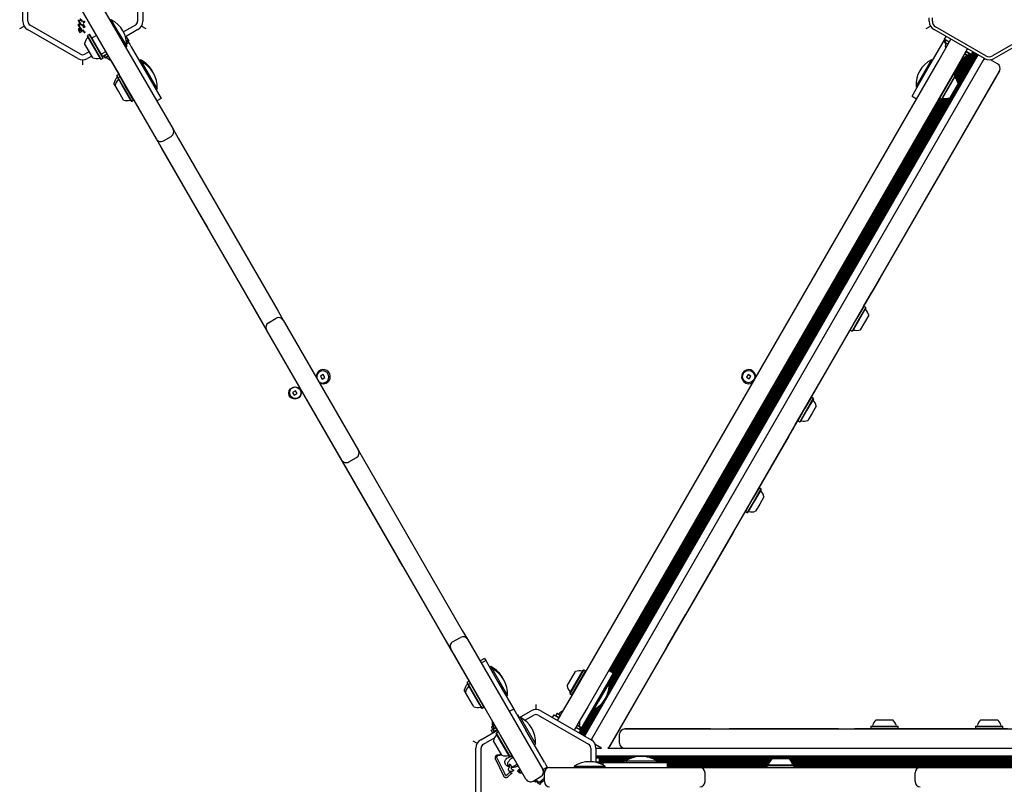
# Model space of a CAD drawing. Units: millimetres. Extents: x -3538 to 4122, y -5515 to 3249.
# Drawn here: x -754 to 12, y -616 to -21 of the extents above; entities that cross this region are included whole.
import ezdxf

# ---------------------------------------------------------------- set-up
doc = ezdxf.new("R2010")
doc.units = ezdxf.units.MM
doc.header["$LTSCALE"] = 1000
doc.layers.add('1 EQUIPMENT', color=7, linetype='Continuous', lineweight=18)

# ---------------------------------------------------------------- blocks, each defined once
blk = doc.blocks.new('Aire_de_jeux_City_chateaux_CC_15-1003_CC_15-1003_b_Vue_Technique-INT')
at = {"layer": '1 EQUIPMENT', "color": 7, "linetype": 'Continuous', "lineweight": 25}
for p, q in [((-751.26, -22.6), (-751.26, 22.6)), ((-747.27, -22.6), (-747.27, 22.6)), ((-661.99, 22.6), (-661.99, -22.6)), ((-657.99, 22.6), (-657.99, -22.6)), ((-692.87, -5.37), (-634.41, -106.63)), ((-647.39, -114.13), (-705.85, -12.86)), ((-706.88, -23.78), (-707.72, -22.62)), ((-707.05, -23.06), (-707.2, -22.65)), ((-705.39, -22.09), (-706.87, -20.66)), ((-706.22, -21.96), (-705.5, -22.54)), ((-705.35, -22.66), (-705.5, -22.54)), ((-705.39, -22.09), (-705.18, -22.27)), ((-705.09, -22.47), (-705.1, -22.6)), ((-682.46, -21.51), (-683.28, -21.98)), ((-682.46, -21.51), (-676.48, -31.87)), ((-46.64, -22.6), (-46.64, -19.99)), ((-44.15, -22.6), (-44.15, -19.99)), ((-753.63, -28.29), (-750.26, -26.35)), ((-708.37, -51.69), (-747.52, -29.09)), ((-706.38, -48.23), (-745.52, -25.63)), ((-707.9, -28.63), (-707.96, -29.06)), ((-707.96, -29.06), (-707.94, -29.35)), ((-707.94, -29.35), (-707.73, -30)), ((-707.75, -28.27), (-707.9, -28.63)), ((-707.2, -26.86), (-707.84, -25.81)), ((-707.52, -28), (-707.75, -28.27)), ((-707.73, -30), (-706.9, -31.32)), ((-707.24, -27.83), (-707.52, -28)), ((-706.91, -27.77), (-707.24, -27.83)), ((-707.15, -26.34), (-707.22, -26.02)), ((-706.87, -27.24), (-707.2, -26.86)), ((-706.78, -26.94), (-707.15, -26.34)), ((-706.76, -23.52), (-707.05, -23.06)), ((-706.72, -23.95), (-706.88, -23.78)), ((-706.67, -27.39), (-706.87, -27.24)), ((-706.78, -26.94), (-706.55, -27.28)), ((-706.76, -23.52), (-706.57, -23.77)), ((-706.47, -23.9), (-706.57, -23.77)), ((-706.42, -24.58), (-705.84, -24.88)), ((-706.39, -28.48), (-705.83, -28.81)), ((-706.37, -25.26), (-705.95, -25.47)), ((-705.82, -28.36), (-706.36, -27.94)), ((-706.32, -29.74), (-706.09, -30.19)), ((-706.09, -30.19), (-705.78, -30.48)), ((-704.27, -26.57), (-705.95, -25.47)), ((-705.84, -24.88), (-704.27, -25.84)), ((-705.83, -28.81), (-705.6, -29.06)), ((-705.37, -28.93), (-705.82, -28.36)), ((-705.6, -29.06), (-705.44, -29.34)), ((-705.44, -29.34), (-705.39, -29.64)), ((-705.06, -29.55), (-705.37, -28.93)), ((-704.22, -25.14), (-704.27, -25.84)), ((-704.06, -27.55), (-704.27, -26.57)), ((-704.17, -25), (-704.22, -25.14)), ((-703.87, -27.82), (-704.06, -27.55)), ((-703.8, -23.77), (-704.01, -23.51)), ((-704, -29.76), (-703.85, -30.14)), ((-703.45, -27.05), (-703.8, -26.87)), ((-703.8, -26.87), (-703.75, -27.73)), ((-703.72, -26.13), (-703.6, -25.53)), ((-703.72, -26.13), (-703.32, -26.34)), ((-703.57, -23.55), (-703.64, -23.73)), ((-703.17, -27.13), (-703.45, -27.05)), ((-703.32, -26.34), (-703.16, -26.46)), ((-702.98, -27.14), (-703.17, -27.13)), ((-703.16, -26.46), (-703.04, -26.63)), ((-703.04, -26.63), (-702.95, -26.8)), ((-702.95, -26.8), (-702.89, -26.96)), ((-702.89, -26.96), (-702.87, -27.07)), ((-663.73, -25.63), (-672.9, -30.92)), ((-661.74, -29.09), (-671.37, -34.65)), ((-658.99, -26.35), (-655.62, -28.29)), ((-49, -28.29), (-45.63, -26.35)), ((-3.75, -51.69), (-42.89, -29.09)), ((-2.5, -49.53), (-41.65, -26.93)), ((41.65, -26.93), (2.5, -49.53)), ((42.89, -29.09), (3.75, -51.69)), ((-706.79, -31.02), (-706.99, -30.63)), ((-706.9, -31.32), (-706.81, -31.43)), ((-706.56, -31.43), (-706.79, -31.02)), ((-706.63, -31.51), (-706.58, -31.49)), ((-700.83, -33.76), (-700.92, -34.1)), ((-690.61, -51.97), (-700.92, -34.1)), ((-699.36, -32.91), (-700.83, -33.76)), ((-690.27, -52.07), (-700.83, -33.76)), ((-699.02, -33), (-699.36, -32.91)), ((-688.79, -51.22), (-699.36, -32.91)), ((-688.7, -50.87), (-699.02, -33)), ((-693.89, -33.59), (-696.79, -35.26)), ((-676.48, -31.87), (-670.47, -42.28)), ((-671.17, -34.96), (-671.27, -35.02)), ((-670.74, -34.71), (-671.17, -34.96)), ((-670.92, -34.39), (-670.74, -34.71)), ((-670.74, -34.71), (-668.74, -38.17)), ((-670.67, -39.34), (-669.55, -38.17)), ((-669.55, -38.17), (-668.67, -39.29)), ((-668.74, -38.17), (-669.17, -38.42)), ((-50.44, -64.39), (-34.95, -37.56)), ((-39.26, -53.01), (-29.99, -36.96)), ((-33.7, -34.39), (-34.89, -36.44)), ((-30.99, -38.69), (-34.89, -36.44)), ((-33.78, -37.37), (-34.63, -38.84)), ((-33.44, -37.28), (-33.78, -37.37)), ((-31.12, -38.91), (-33.78, -37.37)), ((-696.67, -51.06), (-703.17, -39.81)), ((-671.29, -42.75), (-670.47, -42.28)), ((-668.67, -39.29), (-670.57, -40.38)), ((-669.17, -38.42), (-668.98, -38.75)), ((-668.98, -38.75), (-668.69, -39.26)), ((-668.67, -39.29), (-667.98, -40.48)), ((-667.98, -40.48), (-666.87, -42.42)), ((-666.87, -42.42), (-653.18, -66.12)), ((-34.63, -38.84), (-34.54, -39.18)), ((-31.97, -40.38), (-34.63, -38.84)), ((-32.09, -40.59), (-34.54, -39.18)), ((-17.01, -44.45), (-26.28, -60.5)), ((-704.63, -56.58), (-704.63, -52.69)), ((-699.45, -46.25), (-702.88, -48.23)), ((-697.45, -49.71), (-700.88, -51.69)), ((-690.61, -51.97), (-690.27, -52.07)), ((-690.27, -52.07), (-688.79, -51.22)), ((-689.55, -47.81), (-686.64, -46.14)), ((-685.62, -47.92), (-689.21, -49.99)), ((-688.79, -51.22), (-688.7, -50.87)), ((-688.23, -49.43), (-688.1, -49.46)), ((-685.49, -48.13), (-688.15, -49.67)), ((-688.06, -49.33), (-688.15, -49.67)), ((-688.15, -49.67), (-687.3, -51.14)), ((-684.64, -49.6), (-687.3, -51.14)), ((-687.3, -51.14), (-686.96, -51.23)), ((-684.52, -49.82), (-686.96, -51.23)), ((-682.79, -53.01), (-676.42, -64.04)), ((-659.73, -52.59), (-660.68, -53.14)), ((-659.73, -52.59), (-658.73, -54.32)), ((-325.05, -548), (-39.26, -53.01)), ((-8.91, -48.71), (-314.58, -578.15)), ((-3.85, -51.63), (-309.52, -581.08)), ((-9.61, -48.3), (-296.64, -545.46)), ((-10.29, -47.91), (-295.81, -542.44)), ((-50.89, -62.97), (-44.9, -52.59)), ((-43.95, -53.14), (-44.9, -52.59)), ((-20.47, -51.13), (-27.92, -64.03)), ((-19.11, -50.39), (-27.22, -64.44)), ((-17.5, -49.17), (-26.54, -64.83)), ((-16.73, -49.46), (-26.5, -66.39)), ((-14.95, -47.95), (-25.96, -67.04)), ((-14.24, -48.36), (-25.45, -67.77)), ((-12.38, -46.71), (-25.01, -68.57)), ((-11.68, -47.11), (-24.6, -69.5)), ((-10.99, -47.51), (-24.28, -70.52)), ((-16.66, -49.5), (-19.11, -48.09)), ((-16.32, -49.41), (-18.98, -47.87)), ((-15.47, -47.94), (-18.14, -46.4)), ((-14.12, -48.43), (-18.01, -46.19)), ((-16.66, -49.5), (-16.32, -49.41)), ((-16.32, -49.41), (-15.47, -47.94)), ((-15.47, -47.94), (-15.57, -47.6)), ((-12.93, -46.39), (-14.12, -48.43)), ((6.49, -55.72), (1.11, -52.61)), ((-658.73, -54.32), (-659.68, -54.87)), ((-658.73, -54.32), (-646.74, -75.09)), ((-26.28, -60.5), (-312.06, -555.5)), ((7.95, -61.18), (-295.36, -586.53)), ((-35.24, -136.2), (8.04, -61.23)), ((8.04, -61.23), (7.95, -61.18)), ((-678.1, -64.84), (-678.19, -65.18)), ((-677.19, -66.91), (-678.19, -65.18)), ((-676.63, -63.99), (-678.1, -64.84)), ((-677.1, -66.57), (-678.1, -64.84)), ((-677.1, -66.57), (-677.19, -66.91)), ((-673.22, -73.79), (-677.19, -66.91)), ((-675.63, -65.72), (-677.1, -66.57)), ((-673.03, -73.61), (-677.1, -66.57)), ((-676.29, -64.08), (-676.63, -63.99)), ((-675.63, -65.72), (-676.63, -63.99)), ((-675.29, -65.81), (-675.63, -65.72)), ((-671.56, -72.76), (-675.63, -65.72)), ((-653.18, -66.12), (-643.69, -82.56)), ((-59.94, -80.83), (-50.44, -64.39)), ((-56.89, -73.36), (-50.89, -62.97)), ((-28, -63.99), (-38.57, -82.29)), ((-26.53, -64.84), (-37.1, -83.14)), ((-26.44, -65.18), (-36.76, -83.05)), ((-28, -63.99), (-28.34, -64.08)), ((-26.53, -64.84), (-28, -63.99)), ((-26.44, -65.18), (-26.53, -64.84)), ((-679.47, -72.55), (-680.43, -70.89)), ((-676.93, -76.95), (-679.43, -72.62)), ((-666.87, -84.78), (-673.22, -73.79)), ((-666.53, -84.87), (-673.03, -73.61)), ((-665.06, -84.02), (-671.56, -72.76)), ((-647.69, -75.64), (-646.74, -75.09)), ((-56.89, -73.36), (-55.94, -73.91)), ((-24.19, -70.89), (-30.69, -82.14)), ((-672.94, -83.87), (-676.93, -76.95)), ((-666.53, -84.87), (-665.06, -84.02)), ((-665.06, -84.02), (-664.97, -83.68)), ((-665, -83.82), (-619.85, -162.03)), ((-643.69, -82.56), (-647.15, -84.56)), ((-34.02, -82.6), (-296.07, -536.49)), ((-38.49, -82.34), (-295.54, -527.56)), ((-31.05, -82.25), (-295.48, -540.26)), ((-33.1, -82.59), (-295.42, -536.94)), ((-32.1, -82.48), (-295.39, -538.51)), ((-37.79, -82.74), (-294.84, -527.97)), ((-37.11, -83.14), (-294.16, -528.36)), ((-35.74, -82.39), (-293.46, -528.77)), ((-34.91, -82.53), (-292.77, -529.16)), ((-59.94, -80.83), (-56.48, -82.83)), ((-38.66, -81.95), (-38.57, -82.29)), ((-38.57, -82.29), (-37.1, -83.14)), ((-37.1, -83.14), (-36.76, -83.05)), ((-666.87, -84.78), (-666.53, -84.87)), ((-634.41, -106.63), (-630.41, -113.55)), ((-643.39, -121.05), (-647.39, -114.13)), ((-641.93, -115.59), (-635.87, -112.09)), ((-630.41, -113.55), (-552.77, -248.03)), ((-565.75, -255.53), (-643.39, -121.05)), ((-35.33, -136.15), (-42.63, -148.79)), ((-35.24, -136.2), (-42.55, -148.84)), ((-35.24, -136.2), (-35.33, -136.15)), ((-51.64, -164.6), (-42.55, -148.84)), ((-42.55, -148.84), (-42.63, -148.79)), ((-619.85, -162.03), (-619.76, -161.98)), ((-619.85, -162.03), (-616.85, -167.22)), ((-616.85, -167.22), (-616.77, -167.17)), ((-616.85, -167.22), (-607.75, -182.98)), ((-85.08, -222.52), (-51.64, -164.6)), ((-51.64, -164.6), (-51.73, -164.55)), ((-607.75, -182.98), (-607.67, -182.93)), ((-540.43, -299.59), (-607.75, -182.98)), ((-87.61, -226.89), (-91.31, -233.3)), ((-85.17, -222.47), (-87.69, -226.84)), ((-87.61, -226.89), (-87.69, -226.84)), ((-85.08, -222.52), (-87.61, -226.89)), ((-85.08, -222.52), (-85.17, -222.47)), ((-97.68, -244.34), (-91.31, -233.3)), ((-91.31, -233.3), (-91.39, -233.25)), ((-97.48, -244.29), (-102.76, -253.44)), ((-97.48, -244.29), (-97.82, -244.38)), ((-96, -245.14), (-97.48, -244.29)), ((-552.77, -248.03), (-548.77, -254.96)), ((-96, -245.14), (-101.29, -254.29)), ((-95.91, -245.48), (-101.07, -254.41)), ((-93.67, -251.19), (-96.92, -256.81)), ((-95.91, -245.48), (-96, -245.14)), ((-561.75, -262.45), (-565.75, -255.53)), ((-560.29, -256.99), (-554.23, -253.49)), ((-548.77, -254.96), (-490.31, -356.22)), ((-102.76, -253.44), (-108.04, -262.59)), ((-101.29, -254.29), (-106.57, -263.44)), ((-101.07, -254.41), (-106.23, -263.35)), ((-96.92, -256.81), (-100.17, -262.44)), ((-503.29, -363.71), (-561.75, -262.45)), ((-130.73, -301.58), (-108.1, -262.39)), ((-108.14, -262.25), (-108.04, -262.59)), ((-108.04, -262.59), (-106.57, -263.44)), ((-106.57, -263.44), (-106.23, -263.35)), ((-517.61, -297.34), (-519.86, -298.64)), ((-516.31, -299.59), (-517.61, -297.34)), ((-187.45, -297.09), (-188.75, -299.34)), ((-185.2, -298.39), (-187.45, -297.09)), ((-186.5, -300.64), (-185.2, -298.39)), ((-540.43, -299.59), (-540.34, -299.54)), ((-458.81, -440.96), (-540.43, -299.59)), ((-519.86, -298.64), (-518.56, -300.89)), ((-518.56, -300.89), (-516.31, -299.59)), ((-188.75, -299.34), (-186.5, -300.64)), ((-150.77, -336.29), (-130.73, -301.58)), ((-130.73, -301.58), (-130.82, -301.53)), ((-539.25, -309.83), (-541.5, -311.13)), ((-541.5, -311.13), (-540.2, -313.38)), ((-540.2, -313.38), (-537.95, -312.08)), ((-537.95, -312.08), (-539.25, -309.83)), ((-138.2, -314.82), (-143.48, -323.98)), ((-136.73, -315.67), (-142.01, -324.82)), ((-136.64, -316.01), (-141.8, -324.95)), ((-138.2, -314.82), (-138.41, -314.88)), ((-136.73, -315.67), (-138.2, -314.82)), ((-136.64, -316.01), (-136.73, -315.67)), ((-143.48, -323.98), (-148.77, -333.13)), ((-142.01, -324.82), (-147.3, -333.98)), ((-141.8, -324.95), (-146.96, -333.89)), ((-137.64, -327.35), (-140.89, -332.97)), ((-134.39, -321.72), (-137.64, -327.35)), ((-150.86, -336.24), (-153.36, -340.59)), ((-150.77, -336.29), (-153.28, -340.64)), ((-150.77, -336.29), (-150.86, -336.24)), ((-148.82, -332.92), (-148.77, -333.13)), ((-148.77, -333.13), (-147.3, -333.98)), ((-147.3, -333.98), (-146.96, -333.89)), ((-155.85, -345.1), (-153.28, -340.64)), ((-153.28, -340.64), (-153.36, -340.59)), ((-155.85, -345.1), (-179.13, -385.41)), ((-155.85, -345.1), (-155.94, -345.05)), ((-490.31, -356.22), (-486.31, -363.14)), ((-499.29, -370.64), (-503.29, -363.71)), ((-497.83, -365.18), (-491.77, -361.68)), ((-486.31, -363.14), (-409.55, -496.1)), ((-422.53, -503.59), (-499.29, -370.64)), ((-178.92, -385.36), (-184.21, -394.51)), ((-177.45, -386.21), (-182.74, -395.36)), ((-177.36, -386.55), (-182.52, -395.49)), ((-178.92, -385.36), (-179.27, -385.45)), ((-177.45, -386.21), (-178.92, -385.36)), ((-177.36, -386.55), (-177.45, -386.21)), ((-184.21, -394.51), (-189.49, -403.66)), ((-182.74, -395.36), (-188.02, -404.51)), ((-182.52, -395.49), (-187.68, -404.42)), ((-178.37, -397.89), (-181.62, -403.51)), ((-175.12, -392.26), (-178.37, -397.89)), ((-190.49, -404.89), (-193.08, -409.38)), ((-190.4, -404.94), (-192.99, -409.43)), ((-190.4, -404.94), (-190.49, -404.89)), ((-187.88, -400.57), (-190.4, -404.94)), ((-189.55, -403.46), (-189.49, -403.66)), ((-189.49, -403.66), (-188.02, -404.51)), ((-188.02, -404.51), (-187.68, -404.42)), ((-192.99, -409.43), (-199.07, -419.94)), ((-192.99, -409.43), (-193.08, -409.38)), ((-199.07, -419.94), (-236.11, -484.11)), ((-199.07, -419.94), (-199.15, -419.89)), ((-458.81, -440.96), (-458.72, -440.91)), ((-455.81, -446.15), (-458.81, -440.96)), ((-455.81, -446.15), (-455.73, -446.1)), ((-403.09, -537.46), (-455.81, -446.15)), ((-250.24, -508.59), (-236.11, -484.11)), ((-236.11, -484.11), (-236.2, -484.06)), ((-409.55, -496.1), (-405.55, -503.02)), ((-418.53, -510.52), (-422.53, -503.59)), ((-417.07, -505.06), (-411.01, -501.56)), ((-405.55, -503.02), (-347.09, -604.28)), ((-360.07, -611.78), (-418.53, -510.52)), ((-250.33, -508.54), (-253.2, -513.51)), ((-250.24, -508.59), (-253.11, -513.56)), ((-250.24, -508.59), (-250.33, -508.54)), ((-392.35, -517.9), (-395.81, -519.9)), ((-391.35, -519.63), (-394.81, -521.63)), ((-392.35, -517.9), (-391.35, -519.63)), ((-391.35, -519.63), (-381.85, -536.08)), ((-253.11, -513.56), (-295.27, -586.58)), ((-253.11, -513.56), (-253.2, -513.51)), ((-387.4, -524.28), (-388.35, -524.82)), ((-387.4, -524.28), (-386.4, -526.01)), ((-386.4, -526.01), (-387.35, -526.56)), ((-386.4, -526.01), (-374.41, -546.78)), ((-328.12, -539.34), (-321.62, -528.09)), ((-325.88, -545.05), (-315.56, -527.17)), ((-325.78, -545.39), (-315.22, -527.08)), ((-324.31, -546.24), (-313.74, -527.93)), ((-315.22, -527.08), (-315.56, -527.17)), ((-313.74, -527.93), (-315.22, -527.08)), ((-313.65, -528.27), (-313.74, -527.93)), ((-292.37, -529.39), (-295.84, -527.39)), ((-404.3, -535.68), (-405.77, -536.53)), ((-404.09, -535.73), (-404.3, -535.68)), ((-403.3, -537.41), (-404.3, -535.68)), ((-292.37, -529.39), (-301.87, -545.84)), ((-407.14, -544.24), (-408.1, -542.58)), ((-405.77, -536.53), (-405.86, -536.87)), ((-404.86, -538.6), (-405.86, -536.87)), ((-404.77, -538.26), (-405.77, -536.53)), ((-404.77, -538.26), (-404.86, -538.6)), ((-396.32, -553.39), (-404.86, -538.6)), ((-403.3, -537.41), (-404.77, -538.26)), ((-396.02, -553.41), (-404.77, -538.26)), ((-402.96, -537.5), (-403.3, -537.41)), ((-394.55, -552.56), (-403.3, -537.41)), ((-381.85, -536.08), (-369.61, -557.28)), ((-295.42, -536.87), (-303.72, -551.23)), ((-295.42, -536.87), (-296.37, -536.32)), ((-401.73, -553.62), (-407.1, -544.31)), ((-375.36, -547.33), (-374.41, -546.78)), ((-333.14, -562.03), (-325.05, -548)), ((-325.88, -545.05), (-325.78, -545.39)), ((-325.78, -545.39), (-324.31, -546.24)), ((-324.31, -546.24), (-323.97, -546.15)), ((-301.87, -545.84), (-317.36, -572.67)), ((-400.61, -555.56), (-401.73, -553.62)), ((-394.54, -556.47), (-396.32, -553.39)), ((-394.2, -556.56), (-396.02, -553.41)), ((-392.73, -555.71), (-394.55, -552.56)), ((-394.54, -556.47), (-394.2, -556.56)), ((-394.2, -556.56), (-392.73, -555.71)), ((-392.73, -555.71), (-392.64, -555.37)), ((-392.18, -556.36), (-392.67, -555.51)), ((-392.18, -556.36), (-392.09, -556.32)), ((-369.61, -557.28), (-373.07, -559.28)), ((-369.61, -557.28), (-360.12, -573.72)), ((-365.68, -564.09), (-356.06, -558.53)), ((-352.31, -553.64), (-352.31, -557.53)), ((-348.57, -558.53), (-309.42, -581.13)), ((-312.06, -555.5), (-320.16, -569.53)), ((-307.35, -557.6), (-318.05, -576.15)), ((-308.06, -557.26), (-317.56, -573.71)), ((-305.97, -556.85), (-317.35, -576.56)), ((-304.51, -555.89), (-316.67, -576.95)), ((-302.78, -554.52), (-315.97, -577.36)), ((-300.58, -552.29), (-315.28, -577.75)), ((-308.36, -557.09), (-307.42, -557.64)), ((-303.72, -551.23), (-307.42, -557.64)), ((-366.86, -562.04), (-366.43, -561.79)), ((-365.43, -563.52), (-366.43, -561.79)), ((-365.86, -563.77), (-365.43, -563.52)), ((-364.66, -563.66), (-365.61, -564.2)), ((-365.25, -563.84), (-365.43, -563.52)), ((-364.66, -563.66), (-358.67, -574.04)), ((-360.98, -565.99), (-354.06, -562)), ((-350.56, -562), (-311.42, -584.6)), ((-339.38, -563.84), (-338.2, -561.79)), ((-338.2, -561.79), (-334.3, -564.04)), ((-335.99, -560.81), (-336.84, -562.29)), ((-336.84, -562.29), (-336.75, -562.63)), ((-336.84, -562.29), (-334.18, -563.82)), ((-335.65, -560.72), (-335.99, -560.81)), ((-335.99, -560.81), (-333.33, -562.35)), ((-335.65, -560.72), (-333.2, -562.14)), ((-335.3, -565.77), (-335.46, -566.1)), ((-335.3, -565.77), (-333.56, -562.75)), ((-333.56, -562.75), (-333.14, -562.03)), ((-87.95, -565.75), (-81.45, -565.75)), ((-81.45, -565.75), (-74.95, -565.75)), ((-6.5, -565.75), (0, -565.75)), ((0, -565.75), (6.5, -565.75)), ((-395.2, -581.13), (-382.12, -573.58)), ((-387.2, -573.78), (-385.92, -573.05)), ((-386.2, -575.51), (-387.2, -573.78)), ((-386.94, -571.38), (-385.38, -570.48)), ((-386.85, -571.04), (-386.94, -571.38)), ((-386.94, -571.38), (-386.09, -572.85)), ((-386.85, -571.04), (-385.4, -570.2)), ((-386.2, -575.51), (-382.31, -573.27)), ((-386.09, -572.85), (-385.22, -572.35)), ((-386.09, -572.85), (-385.89, -572.91)), ((-385.94, -573.11), (-383.28, -571.58)), ((-385.85, -572.77), (-385.94, -573.11)), ((-385.94, -573.11), (-385.09, -574.59)), ((-385.85, -572.77), (-383.41, -571.36)), ((-385.09, -574.59), (-382.43, -573.05)), ((-345.77, -598.57), (-360.12, -573.72)), ((-322.53, -573.57), (-322.32, -573.27)), ((-320.57, -570.24), (-322.32, -573.27)), ((-321.32, -571.53), (-317.43, -573.78)), ((-321.2, -571.32), (-318.53, -572.85)), ((-320.16, -569.53), (-320.57, -570.24)), ((-320.35, -569.85), (-317.68, -571.38)), ((-320.22, -569.63), (-317.78, -571.04)), ((-318.88, -572.95), (-318.53, -572.85)), ((-318.61, -575.83), (-317.43, -573.78)), ((-318.53, -572.85), (-317.68, -571.38)), ((-317.68, -571.38), (-317.78, -571.04)), ((-216.74, -572.65), (-283.32, -572.65)), ((-283.32, -572.75), (-283.32, -572.65)), ((-283.32, -572.75), (303.31, -572.75)), ((-216.74, -572.65), (-216.74, -572.75)), ((-216.74, -572.65), (-202.14, -572.65)), ((-216.74, -572.75), (-202.14, -572.75)), ((-202.14, -572.65), (-202.14, -572.75)), ((-183.95, -572.65), (-202.14, -572.65)), ((-183.95, -572.65), (-183.95, -572.75)), ((-117.06, -572.65), (-183.95, -572.65)), ((-117.06, -572.65), (-117.06, -572.75)), ((-117.06, -572.65), (-112.02, -572.65)), ((-117.06, -572.75), (-112.02, -572.75)), ((-112.02, -572.65), (-112.02, -572.75)), ((-112.02, -572.65), (-104.61, -572.65)), ((-104.61, -572.65), (-104.61, -572.75)), ((-91.87, -572.65), (-104.61, -572.65)), ((-91.77, -570.55), (-92.02, -570.8)), ((-92.02, -570.8), (-92.02, -572.5)), ((-92.02, -570.8), (-81.45, -570.8)), ((-92.02, -572.5), (-91.77, -572.75)), ((-92.02, -572.5), (-81.45, -572.5)), ((-91.77, -570.55), (-81.45, -570.55)), ((-81.45, -570.55), (-71.13, -570.55)), ((-81.45, -570.8), (-70.88, -570.8)), ((-81.45, -572.5), (-70.88, -572.5)), ((-70.88, -570.8), (-71.13, -570.55)), ((-71.13, -572.75), (-70.88, -572.5)), ((-25.77, -572.65), (-71.03, -572.65)), ((-70.88, -572.5), (-70.88, -570.8)), ((-25.77, -572.65), (-25.77, -572.75)), ((14.31, -572.65), (-25.77, -572.65)), ((-10.32, -570.55), (-10.57, -570.8)), ((-10.57, -570.8), (-10.57, -572.5)), ((-10.57, -570.8), (0, -570.8)), ((-10.57, -572.5), (-10.42, -572.65)), ((-10.57, -572.5), (0, -572.5)), ((-10.32, -570.55), (0, -570.55)), ((0, -570.55), (10.32, -570.55)), ((0, -570.8), (10.57, -570.8)), ((0, -572.5), (10.57, -572.5)), ((10.57, -570.8), (10.32, -570.55)), ((10.42, -572.65), (10.57, -572.5)), ((10.57, -572.5), (10.57, -570.8)), ((-393.2, -584.6), (-384.53, -579.59)), ((-386.02, -575.83), (-386.2, -575.51)), ((-385.09, -574.59), (-384.75, -574.68)), ((-383.03, -575.91), (-383.12, -576.25)), ((-372.8, -594.12), (-383.12, -576.25)), ((-381.56, -575.06), (-383.03, -575.91)), ((-372.46, -594.21), (-383.03, -575.91)), ((-381.22, -575.15), (-381.56, -575.06)), ((-370.99, -593.36), (-381.56, -575.06)), ((-358.67, -574.04), (-352.67, -584.43)), ((-287.32, -583.74), (-287.32, -576.75)), ((-401.32, -581.93), (-397.95, -583.88)), ((-398.95, -632.82), (-398.95, -587.63)), ((-394.95, -632.82), (-394.95, -587.63)), ((-378.87, -593.21), (-385.37, -581.96)), ((-353.62, -584.98), (-352.67, -584.43)), ((-309.67, -587.63), (-309.67, -598.21)), ((-301.25, -587.74), (-306.19, -584.88)), ((-305.68, -587.63), (-305.68, -598.75)), ((-305.68, -587.74), (-301.25, -587.74)), ((-296.52, -587.74), (305.68, -587.74)), ((-377.27, -609.52), (-383.63, -596.58)), ((-382.87, -594.76), (-382.81, -594.34)), ((-382.73, -595.23), (-376.37, -608.17)), ((-382.01, -592.83), (-379.3, -592.47)), ((-378.74, -593.25), (-381.9, -593.67)), ((-372.8, -594.12), (-372.46, -594.21)), ((-372.46, -594.21), (-370.99, -593.36)), ((-370.99, -593.36), (-370.9, -593.02)), ((-305.68, -593.58), (305.68, -593.58)), ((-305.68, -594.39), (-276.27, -594.39)), ((-305.68, -595.18), (-279.31, -595.18)), ((-303.31, -595.23), (-305.68, -595.23)), ((-303.31, -595.23), (-303.31, -598.23)), ((-303.31, -595.99), (-281.35, -595.99)), ((-303.31, -596.78), (-282.92, -596.78)), ((-266.39, -594.39), (268.39, -594.39)), ((-263.35, -595.18), (265.35, -595.18)), ((-261.31, -595.99), (-168.95, -595.99)), ((-259.75, -596.78), (-169.68, -596.78)), ((-168.68, -595.73), (-162.18, -595.73)), ((-162.18, -595.73), (-155.68, -595.73)), ((-155.41, -595.99), (155.41, -595.99)), ((-154.68, -596.78), (154.68, -596.78)), ((-373.76, -602.03), (-374.28, -601.82)), ((-373.63, -597.92), (-373.77, -598.13)), ((-373.2, -600.61), (-372.92, -601.03)), ((-371.42, -603.37), (-371.47, -602.07)), ((-370.18, -604.45), (-370.92, -604.17)), ((-368.11, -601.11), (-370.68, -602.29)), ((-370.18, -604.45), (-369.85, -604.56)), ((-366.86, -600.01), (-368.11, -601.11)), ((-365.62, -604.37), (-364.74, -603.68)), ((-364.24, -604.56), (-364.65, -604.87)), ((-347.09, -604.28), (-347.03, -604.38)), ((-347.03, -604.38), (-343.57, -602.38)), ((-347.03, -604.38), (-346.97, -604.48)), ((-345.77, -598.57), (-344.65, -600.51)), ((-344.65, -600.51), (-343.57, -602.38)), ((-343.57, -602.38), (-343.56, -602.4)), ((-341.79, -602.73), (-224.86, -602.73)), ((-322.6, -601.79), (-322.6, -602.73)), ((-322.6, -601.79), (-310.64, -601.79)), ((-310.64, -601.79), (-298.62, -601.79)), ((-305.68, -598.23), (-305.31, -598.23)), ((-305.31, -598.23), (-301.31, -598.23)), ((-305.31, -598.23), (-305.31, -598.73)), ((-305.31, -598.73), (-305.31, -598.84)), ((-303.31, -597.59), (-284.26, -597.59)), ((-301.72, -598.93), (-300.31, -598.73)), ((-301.26, -600.48), (-301.72, -598.93)), ((-301.31, -598.23), (-301.31, -598.73)), ((-301.31, -598.38), (-284.32, -598.38)), ((-301.29, -598.73), (-301.31, -598.71)), ((-301.29, -598.73), (-300.93, -598.73)), ((-300.93, -598.73), (-300.31, -598.73)), ((-300.31, -598.73), (-300.31, -600.92)), ((-300.31, -598.73), (-298.93, -598.73)), ((-298.93, -598.73), (-296.7, -598.73)), ((-298.62, -602.73), (-298.62, -601.79)), ((-296.7, -598.73), (-269.33, -598.73)), ((-284.32, -597.64), (-284.32, -598.73)), ((-284.32, -597.64), (-282.32, -597.64)), ((-282.32, -597.64), (-282.32, -598.73)), ((-282.32, -597.64), (-258.34, -597.64)), ((-269.33, -598.73), (-250.34, -598.73)), ((-258.4, -597.59), (-170.27, -597.59)), ((-258.34, -598.73), (-258.34, -597.64)), ((-258.34, -598.38), (-170.74, -598.38)), ((-250.34, -598.73), (-250.34, -602.73)), ((-250.34, -599.19), (-171.13, -599.19)), ((-250.34, -599.98), (-171.42, -599.98)), ((-250.34, -600.79), (-172.75, -600.79)), ((-250.34, -601.58), (-172.75, -601.58)), ((-250.34, -602.39), (-172.75, -602.39)), ((-224.86, -602.73), (-216.86, -602.73)), ((-216.86, -602.73), (-61.58, -602.73)), ((-172.5, -600.53), (-172.75, -600.78)), ((-172.75, -600.78), (-172.75, -602.48)), ((-172.75, -600.78), (-162.18, -600.78)), ((-172.75, -602.48), (-172.5, -602.73)), ((-172.75, -602.48), (-162.18, -602.48)), ((-172.5, -600.53), (-162.18, -600.53)), ((-162.18, -600.53), (-151.86, -600.53)), ((-162.18, -600.78), (-151.61, -600.78)), ((-162.18, -602.48), (-151.61, -602.48)), ((-154.09, -597.59), (154.09, -597.59)), ((-153.62, -598.38), (153.62, -598.38)), ((-153.23, -599.19), (153.23, -599.19)), ((-152.94, -599.98), (152.94, -599.98)), ((-151.61, -600.78), (-151.86, -600.53)), ((-151.86, -602.73), (-151.61, -602.48)), ((-151.61, -602.48), (-151.61, -600.78)), ((-151.61, -600.79), (151.61, -600.79)), ((-151.61, -601.58), (151.61, -601.58)), ((-151.61, -602.39), (151.61, -602.39)), ((-61.58, -602.73), (-53.59, -602.73)), ((-53.59, -602.73), (63.34, -602.73)), ((-374.45, -608.27), (-375.02, -608.73)), ((-374.45, -608.27), (-372.85, -606.65)), ((-370.92, -606.73), (-374.17, -610.03)), ((-372.11, -606.85), (-372.85, -606.65)), ((-372.11, -606.85), (-370.92, -606.73)), ((-366.22, -605.91), (-365.32, -606.8)), ((-365.3, -605.62), (-364.65, -604.87)), ((-363.1, -607.2), (-363.91, -607.23)), ((-362.76, -607.11), (-363.1, -607.2)), ((-361.86, -608.69), (-362.2, -608.49)), ((-354.61, -613.24), (-348.55, -609.74)), ((-347.22, -612.21), (-347.34, -611.91)), ((-347.17, -611.72), (-346.88, -611.71)), ((-345.69, -611.76), (-346.88, -611.71)), ((-345.78, -610.59), (-346.11, -610.31)), ((-346, -610.17), (-345.9, -610.18)), ((-345.78, -613.72), (-345.78, -606.73)), ((-220.86, -613.72), (-220.86, -606.73)), ((-57.58, -613.72), (-57.58, -606.73)), ((-353.58, -613.26), (-353.8, -613.06)), ((-353.7, -612.92), (-353.59, -612.93)), ((-353.59, -612.93), (-353.46, -612.97)), ((-352.84, -613.88), (-353.58, -613.26)), ((-353.05, -613.07), (-353.46, -612.97)), ((-351.64, -613.91), (-352.32, -614.04)), ((-350.35, -615.16), (-350.86, -614.92)), ((-349.99, -614.35), (-350.56, -614.38)), ((-350.35, -615.16), (-349.24, -615.66)), ((-347.61, -612.77), (-349.53, -614.18)), ((-349.24, -615.66), (-349.04, -615.74)), ((-348.8, -615.58), (-348.83, -615.23)), ((-345.8, -612.62), (-348.37, -614.63)), ((-347.24, -612.4), (-347.61, -612.77))]:
    blk.add_line(p, q, dxfattribs=at)
at = {"layer": '1 EQUIPMENT', "color": 7, "linetype": 'Continuous', "lineweight": 25, "flags": 128}
for points in [[(-34.95, -37.56), (-34.38, -36.76), (-34.37, -36.74)], [(-317.36, -572.67), (-317.93, -573.46), (-317.95, -573.48)]]:
    blk.add_lwpolyline(points, dxfattribs=at)
at = {"layer": '1 EQUIPMENT', "color": 7, "linetype": 'Continuous', "lineweight": 25}
for centre, radius in [((-186.98, -298.87), 4.75), ((-539.72, -311.61), 4.75), ((-539.29, -311.36), 4.5)]:
    blk.add_circle(centre, radius, dxfattribs=at)
for centre, radius, start, end in [((-743.77, -22.6), 7.5, 180, 240), ((-743.77, -22.6), 3.5, 180, 240), ((-692.2, -40.98), 21.77, 356.56918, 63.43082), ((-665.48, -22.6), 3.5, 300, 0), ((-665.48, -22.6), 7.5, 300, 0), ((-39.14, -22.6), 7.5, 180, 240), ((-39.15, -22.6), 5, 180, 240), ((-706.46, -29.14), 0.68, 102.98959, 159.97136), ((-701.31, -27.93), 5.33, 185.91455, 199.84364), ((-704.16, -29.7), 0.106, 31.83651, 180), ((-703.5, -29.7), 0.767, 180.02124, 195.21375), ((-700.32, -28.84), 4.07, 195.18373, 212.69975), ((-704.43, -29.93), 0.46, 22.76894, 39.36112), ((-702.88, -29.73), 1.05, 202.73554, 263.08891), ((-703.01, -30.64), 0.824, 208.11352, 261.92433), ((-693.69, -41.84), 9.69, 136.5288, 167.94148), ((-703.14, -31.11), 0.347, 271.89553, 317.47321), ((-703.2, -31.11), 0.392, 323.1092, 60.71341), ((-701.09, -34.82), 0.5, 316.5288, 30), ((-697.19, -34.57), 0.8, 210, 300), ((-673, -41.79), 5, 46.35211, 63.12827), ((-24.4, -42.26), 9.7, 166.53227, 189.37495), ((-34.32, -39.89), 0.5, 346.53227, 60), ((-704.63, -45.2), 7.5, 240, 300), ((-704.63, -45.2), 3.5, 240, 300), ((-693.69, -41.84), 9.69, 252.05852, 283.4712), ((-691.31, -51.75), 0.5, 30, 103.4712), ((-689.15, -48.51), 0.8, 120, 210), ((-686.24, -51.39), 0.5, 46.53227, 120), ((-679.23, -43.99), 9.7, 226.53227, 249.37495), ((-669.47, -72.06), 21.77, 27.36858, 63.43082), ((-35.16, -72.06), 21.77, 116.56918, 183.43082), ((-24.4, -42.26), 9.7, 290.62505, 313.46773), ((-17.39, -49.66), 0.5, 60, 133.46773), ((-1.57, -55.68), 4, 113.17751, 150), ((0, -45.2), 7.5, 240, 300), ((0, -45.21), 5, 240, 300), ((-668.47, -73.79), 21.77, 356.56918, 63.43082), ((4.49, -59.18), 4, 330, 60), ((-670.95, -72.91), 9.69, 136.5288, 167.94148), ((-669.95, -74.64), 9.69, 136.5288, 167.94148), ((-678.35, -65.9), 0.5, 316.5288, 30), ((-677.35, -67.63), 0.5, 316.5288, 30), ((-26.28, -65.9), 0.5, 150, 223.4712), ((-33.67, -72.91), 9.69, 12.05852, 43.4712), ((-669.95, -74.65), 9.69, 252.05852, 283.4712), ((-667.58, -84.56), 0.5, 30, 103.4712), ((-36.05, -82.83), 0.5, 76.5288, 150), ((-33.68, -72.92), 9.69, 256.5288, 287.94148), ((-637.87, -108.63), 4, 300, 30), ((-643.93, -112.13), 4, 210, 300), ((-95.75, -246.2), 0.5, 150, 223.46773), ((-103.15, -253.21), 9.7, 12.06266, 43.46773), ((-558.29, -260.45), 4, 120, 210), ((-552.23, -256.96), 4, 30, 120), ((-105.53, -263.13), 0.5, 76.53227, 150), ((-103.15, -253.21), 9.7, 256.53227, 287.93734), ((-517.65, -298.87), 5.5, 330, 185.38002), ((-518.08, -299.12), 4.75, 300, 191.32828), ((-186.98, -298.87), 5.5, 354.61998, 305.38002), ((-518.08, -299.12), 4.75, 228.67172, 300), ((-517.65, -298.87), 5.5, 234.61998, 330), ((-136.48, -316.73), 0.5, 150, 223.46773), ((-143.88, -323.75), 9.7, 12.06266, 43.46773), ((-146.25, -333.66), 0.5, 76.53227, 150), ((-143.88, -323.75), 9.7, 256.53227, 287.93734), ((-493.77, -358.22), 4, 300, 30), ((-499.83, -361.71), 4, 210, 300), ((-177.2, -387.27), 0.5, 150, 223.46773), ((-184.6, -394.29), 9.7, 12.06266, 43.46773), ((-186.98, -404.2), 0.5, 76.53227, 150), ((-184.6, -394.29), 9.7, 256.53227, 287.93734), ((-415.07, -508.52), 4, 120, 210), ((-409.01, -505.02), 4, 30, 120), ((-397.14, -543.75), 21.77, 27.36858, 63.43082), ((-396.14, -545.48), 21.77, 356.56918, 63.43082), ((-318.64, -537.31), 9.69, 76.5288, 107.94148), ((-316.26, -527.39), 0.5, 256.5288, 330), ((-398.62, -544.6), 9.69, 136.5288, 167.94148), ((-397.62, -546.33), 9.69, 136.5288, 167.94148), ((-406.02, -537.59), 0.5, 316.5288, 30), ((-405.02, -539.32), 0.5, 316.5288, 30), ((-318.64, -537.31), 9.69, 192.05852, 223.4712), ((-317.15, -538.17), 21.77, 296.56918, 3.43082), ((-326.04, -544.32), 0.5, 330, 43.4712), ((-397.62, -546.34), 9.69, 252.05852, 283.4712), ((-395.25, -556.25), 0.5, 30, 103.4712), ((-352.31, -565.03), 7.5, 60, 120), ((-374.4, -583.13), 21.77, 356.56918, 63.43082), ((-352.31, -565.03), 3.5, 60, 120), ((-334.93, -560.56), 0.5, 240, 313.46773), ((-327.91, -567.96), 9.7, 110.62505, 133.46773), ((-81.45, -572.95), 9.7, 132.06266, 163.46773), ((-81.45, -572.95), 9.7, 16.53227, 47.93734), ((0, -572.95), 9.7, 132.06266, 163.46773), ((0, -572.95), 9.7, 16.53227, 47.93734), ((-376.71, -567.96), 9.7, 170.62505, 193.46773), ((-386.63, -570.34), 0.5, 300, 13.46773), ((-375.71, -569.69), 9.7, 170.62505, 193.46773), ((-385.63, -572.07), 0.5, 300, 13.46773), ((-318, -570.34), 0.5, 166.53227, 240), ((-327.91, -567.96), 9.7, 346.53227, 9.37495), ((-283.32, -576.75), 4, 90, 180), ((-91.22, -570.05), 0.5, 270, 343.46773), ((-71.67, -570.05), 0.5, 196.53227, 270), ((-9.77, -570.05), 0.5, 270, 343.46773), ((9.77, -570.05), 0.5, 196.53227, 270), ((-391.46, -587.63), 7.5, 120, 180), ((-375.89, -583.98), 9.69, 136.5288, 167.94148), ((-383.28, -576.97), 0.5, 316.5288, 30), ((-313.17, -587.63), 7.5, 0, 60), ((-304.88, -581.03), 4, 150, 186.82248), ((-391.46, -587.63), 3.5, 120, 180), ((-313.17, -587.63), 3.5, 0, 60), ((-298.82, -584.53), 4, 306.53192, 330), ((-283.32, -583.74), 4, 180, 270), ((-375.88, -583.98), 9.69, 252.05852, 283.4712), ((-373.51, -593.9), 0.5, 30, 103.4712), ((-272.33, -615.8), 21.77, 87.36858, 123.43082), ((-270.33, -615.8), 21.77, 56.56918, 123.43082), ((-162.18, -602.93), 9.7, 132.06266, 163.46773), ((-162.18, -602.93), 9.7, 16.53227, 47.93734), ((-350.55, -606.28), 4, 300, 30), ((-342.7, -601.88), 5, 211.35211, 233.23479), ((-341.79, -606.73), 4, 90, 180), ((-342.7, -601.88), 0.999, 211.35211, 261.6978), ((-310.61, -619.95), 21.77, 56.56918, 123.43082), ((-300.31, -603.73), 5, 106.35211, 123.36701), ((-224.86, -606.73), 4, 0, 90), ((-171.96, -600.03), 0.5, 270, 343.46773), ((-152.41, -600.03), 0.5, 196.53227, 270), ((-53.59, -606.73), 4, 90, 180), ((-356.61, -609.78), 4, 210, 300), ((-341.79, -613.72), 4, 180, 270), ((-224.86, -613.72), 4, 270, 0), ((-53.59, -613.72), 4, 180, 270)]:
    blk.add_arc(centre, radius, start, end, dxfattribs=at)
for points in [[(-707.96, -21.79), (-707.96, -21.72), (-707.95, -21.59), (-707.91, -21.47), (-707.89, -21.41)], [(-707.72, -22.62), (-707.78, -22.49), (-707.92, -22.22), (-707.94, -21.93), (-707.96, -21.79)], [(-707.2, -22.65), (-707.21, -22.58), (-707.24, -22.44), (-707.21, -22.3), (-707.19, -22.23)], [(-707.19, -22.23), (-707.17, -22.17), (-707.12, -22.06), (-707.03, -21.97), (-706.99, -21.93)], [(-706.99, -21.93), (-706.96, -21.91), (-706.91, -21.87), (-706.82, -21.84), (-706.72, -21.82), (-706.66, -21.82), (-706.62, -21.82)], [(-706.62, -21.82), (-706.55, -21.84), (-706.41, -21.86), (-706.28, -21.93), (-706.22, -21.96)], [(-705.19, -22.7), (-705.22, -22.7), (-705.28, -22.7), (-705.32, -22.67), (-705.35, -22.66)], [(-705.1, -22.6), (-705.1, -22.61), (-705.11, -22.64), (-705.13, -22.67), (-705.16, -22.69), (-705.18, -22.69), (-705.19, -22.7)], [(-705.18, -22.27), (-705.17, -22.29), (-705.14, -22.31), (-705.12, -22.36), (-705.1, -22.41), (-705.09, -22.45), (-705.09, -22.47)], [(-704.01, -23.51), (-704.04, -23.45), (-704.1, -23.32), (-704.13, -23.11), (-704.11, -22.9), (-704.05, -22.77), (-704.02, -22.71)], [(-704.02, -22.71), (-703.99, -22.67), (-703.93, -22.58), (-703.84, -22.52), (-703.8, -22.5)], [(-703.8, -22.5), (-703.78, -22.49), (-703.74, -22.47), (-703.68, -22.47), (-703.61, -22.48), (-703.58, -22.5), (-703.56, -22.51)], [(-703.56, -22.51), (-703.49, -22.56), (-703.34, -22.66), (-703.24, -22.8), (-703.2, -22.88)], [(-703.2, -22.88), (-703.19, -22.9), (-703.18, -22.95), (-703.18, -23.03), (-703.2, -23.1), (-703.22, -23.15), (-703.23, -23.17)], [(-707.84, -25.81), (-707.88, -25.7), (-707.96, -25.47), (-707.94, -25.23), (-707.92, -25.11)], [(-707.92, -25.11), (-707.91, -25.07), (-707.89, -24.98), (-707.82, -24.86), (-707.74, -24.76), (-707.66, -24.7), (-707.63, -24.68)], [(-707.63, -24.68), (-707.53, -24.62), (-707.33, -24.52), (-707.11, -24.49), (-706.99, -24.48)], [(-707.22, -26.02), (-707.22, -25.94), (-707.21, -25.78), (-707.15, -25.64), (-707.12, -25.57)], [(-707.12, -25.57), (-707.08, -25.5), (-706.99, -25.37), (-706.86, -25.3), (-706.79, -25.27)], [(-706.99, -24.48), (-706.9, -24.48), (-706.7, -24.49), (-706.51, -24.55), (-706.42, -24.58)], [(-706.36, -27.94), (-706.44, -27.89), (-706.61, -27.79), (-706.81, -27.78), (-706.91, -27.77)], [(-706.79, -25.27), (-706.72, -25.25), (-706.58, -25.21), (-706.44, -25.24), (-706.37, -25.26)], [(-706.59, -24.03), (-706.61, -24.02), (-706.66, -24), (-706.7, -23.97), (-706.72, -23.95)], [(-706.55, -27.28), (-706.55, -27.29), (-706.55, -27.3), (-706.56, -27.32), (-706.57, -27.34), (-706.59, -27.36), (-706.61, -27.38), (-706.63, -27.38), (-706.65, -27.39), (-706.66, -27.39), (-706.67, -27.39)], [(-706.47, -23.97), (-706.47, -23.98), (-706.48, -24), (-706.51, -24.02), (-706.55, -24.03), (-706.57, -24.03), (-706.59, -24.03)], [(-706.47, -23.9), (-706.47, -23.91), (-706.46, -23.92), (-706.46, -23.93), (-706.46, -23.95), (-706.46, -23.96), (-706.47, -23.97)], [(-705.95, -29.73), (-705.99, -29.69), (-706.07, -29.61), (-706.13, -29.51), (-706.16, -29.46)], [(-705.63, -29.84), (-705.69, -29.83), (-705.8, -29.83), (-705.9, -29.76), (-705.95, -29.73)], [(-705.78, -30.48), (-705.72, -30.51), (-705.6, -30.57), (-705.47, -30.58), (-705.4, -30.58)], [(-705.46, -29.78), (-705.49, -29.8), (-705.54, -29.83), (-705.6, -29.84), (-705.63, -29.84)], [(-705.39, -29.64), (-705.39, -29.65), (-705.39, -29.68), (-705.4, -29.72), (-705.43, -29.76), (-705.45, -29.78), (-705.46, -29.78)], [(-705.4, -30.58), (-705.34, -30.57), (-705.22, -30.55), (-705.07, -30.44), (-704.96, -30.29), (-704.95, -30.17), (-704.94, -30.11)], [(-704.94, -30.11), (-704.94, -30.01), (-704.95, -29.82), (-705.02, -29.64), (-705.06, -29.55)], [(-704, -24.91), (-704.02, -24.91), (-704.05, -24.91), (-704.1, -24.93), (-704.14, -24.96), (-704.16, -24.99), (-704.17, -25)], [(-703.9, -24.96), (-703.91, -24.96), (-703.92, -24.94), (-703.95, -24.93), (-703.97, -24.92), (-703.99, -24.91), (-704, -24.91)], [(-703.6, -25.53), (-703.63, -25.43), (-703.69, -25.21), (-703.83, -25.05), (-703.9, -24.96)], [(-703.75, -27.73), (-703.75, -27.74), (-703.75, -27.76), (-703.76, -27.78), (-703.77, -27.8), (-703.79, -27.81), (-703.81, -27.82), (-703.83, -27.83), (-703.85, -27.83), (-703.87, -27.82), (-703.87, -27.82)], [(-703.64, -23.73), (-703.64, -23.74), (-703.65, -23.75), (-703.66, -23.77), (-703.68, -23.78), (-703.71, -23.79), (-703.73, -23.8), (-703.75, -23.79), (-703.78, -23.78), (-703.79, -23.77), (-703.8, -23.77)], [(-703.57, -23.55), (-703.55, -23.51), (-703.52, -23.42), (-703.44, -23.37), (-703.41, -23.34)], [(-703.23, -23.17), (-703.26, -23.2), (-703.31, -23.27), (-703.37, -23.32), (-703.41, -23.34)], [(-702.91, -27.12), (-702.92, -27.13), (-702.94, -27.14), (-702.97, -27.14), (-702.98, -27.14)], [(-702.87, -27.07), (-702.87, -27.07), (-702.87, -27.08), (-702.88, -27.1), (-702.89, -27.11), (-702.9, -27.12), (-702.91, -27.12)], [(-706.81, -31.43), (-706.79, -31.45), (-706.76, -31.47), (-706.73, -31.49), (-706.71, -31.5)], [(-706.71, -31.5), (-706.69, -31.5), (-706.67, -31.51), (-706.64, -31.51), (-706.63, -31.51)], [(-706.58, -31.49), (-706.58, -31.49), (-706.57, -31.48), (-706.56, -31.47), (-706.56, -31.45), (-706.56, -31.44), (-706.56, -31.43)], [(-383.7, -594.91), (-383.71, -594.78), (-383.73, -594.53), (-383.66, -594.16), (-383.52, -593.81), (-383.31, -593.5), (-383.04, -593.23), (-382.73, -593.02), (-382.38, -592.88), (-382.13, -592.85), (-382.01, -592.83)], [(-382.73, -595.23), (-382.76, -595.15), (-382.83, -595.01), (-382.86, -594.84), (-382.87, -594.76)], [(-382.81, -594.34), (-382.78, -594.25), (-382.7, -594.07), (-382.55, -593.95), (-382.47, -593.89)], [(-382.47, -593.89), (-382.38, -593.83), (-382.2, -593.73), (-382, -593.69), (-381.9, -593.67)], [(-376, -596.86), (-375.64, -596.4), (-374.91, -595.46), (-373.85, -594.93), (-373.32, -594.66)], [(-374.28, -601.82), (-374.7, -601.54), (-375.55, -600.97), (-376.01, -600.06), (-376.24, -599.6)], [(-373.47, -601.74), (-373.66, -601.47), (-374.03, -600.94), (-374.24, -599.98), (-374.18, -599), (-373.9, -598.42), (-373.77, -598.13)], [(-373.45, -601.86), (-373.47, -601.89), (-373.5, -601.94), (-373.58, -602), (-373.67, -602.03), (-373.73, -602.03), (-373.76, -602.03)], [(-373.47, -601.74), (-373.47, -601.74), (-373.45, -601.76), (-373.44, -601.79), (-373.44, -601.83), (-373.45, -601.85), (-373.45, -601.86)], [(-373.15, -600.34), (-373.16, -600.35), (-373.19, -600.36), (-373.21, -600.39), (-373.23, -600.43), (-373.24, -600.47), (-373.24, -600.5), (-373.24, -600.54), (-373.23, -600.58), (-373.21, -600.6), (-373.2, -600.61)], [(-372.94, -600.28), (-372.98, -600.28), (-373.06, -600.29), (-373.12, -600.32), (-373.15, -600.34)], [(-372.44, -600.42), (-372.51, -600.38), (-372.67, -600.3), (-372.85, -600.28), (-372.94, -600.28)], [(-370.92, -604.17), (-370.99, -604.12), (-371.13, -604.04), (-371.29, -603.85), (-371.4, -603.62), (-371.41, -603.46), (-371.42, -603.37)], [(-370.68, -602.63), (-370.7, -602.62), (-370.73, -602.6), (-370.76, -602.56), (-370.78, -602.51), (-370.79, -602.46), (-370.78, -602.41), (-370.76, -602.36), (-370.72, -602.32), (-370.69, -602.3), (-370.68, -602.29)], [(-369.85, -604.56), (-369.84, -604.57), (-369.8, -604.58), (-369.76, -604.62), (-369.73, -604.66), (-369.7, -604.71), (-369.69, -604.76), (-369.69, -604.82), (-369.7, -604.87), (-369.72, -604.9), (-369.73, -604.92)], [(-366.31, -605.41), (-366.23, -605.21), (-366.09, -604.8), (-365.78, -604.51), (-365.62, -604.37)], [(-374.17, -610.03), (-374.29, -610.14), (-374.51, -610.35), (-374.94, -610.56), (-375.39, -610.66), (-375.86, -610.65), (-376.32, -610.51), (-376.72, -610.27), (-377.06, -609.94), (-377.2, -609.66), (-377.27, -609.52)], [(-375.8, -608.75), (-375.92, -608.68), (-376.15, -608.53), (-376.3, -608.29), (-376.37, -608.17)], [(-375.02, -608.73), (-375.08, -608.76), (-375.2, -608.82), (-375.4, -608.85), (-375.61, -608.83), (-375.73, -608.78), (-375.8, -608.75)], [(-366.22, -605.91), (-366.24, -605.87), (-366.28, -605.8), (-366.32, -605.67), (-366.33, -605.54), (-366.31, -605.45), (-366.31, -605.41)], [(-365.2, -606.24), (-365.24, -606.2), (-365.32, -606.12), (-365.37, -605.95), (-365.37, -605.77), (-365.32, -605.67), (-365.3, -605.62)], [(-363.91, -607.23), (-364.16, -607.21), (-364.66, -607.17), (-365.1, -606.92), (-365.32, -606.8)], [(-363.95, -606.76), (-364.18, -606.73), (-364.64, -606.66), (-365.02, -606.38), (-365.2, -606.24)], [(-362.29, -608.42), (-362.29, -608.4), (-362.3, -608.38), (-362.29, -608.35), (-362.29, -608.34)], [(-362.29, -608.34), (-362.29, -608.33), (-362.29, -608.32), (-362.28, -608.31), (-362.26, -608.3), (-362.25, -608.3), (-362.25, -608.29)], [(-362.2, -608.49), (-362.22, -608.48), (-362.25, -608.46), (-362.27, -608.43), (-362.29, -608.42)], [(-347.34, -611.91), (-347.34, -611.89), (-347.32, -611.84), (-347.28, -611.79), (-347.23, -611.75), (-347.19, -611.73), (-347.17, -611.72)], [(-347.22, -612.21), (-347.21, -612.22), (-347.2, -612.25), (-347.2, -612.31), (-347.21, -612.36), (-347.23, -612.39), (-347.24, -612.4)], [(-346.11, -610.31), (-346.11, -610.3), (-346.11, -610.29), (-346.11, -610.26), (-346.1, -610.24), (-346.09, -610.22), (-346.07, -610.2), (-346.05, -610.18), (-346.02, -610.18), (-346.01, -610.18), (-346, -610.17)], [(-353.8, -613.06), (-353.81, -613.05), (-353.81, -613.03), (-353.81, -613.01), (-353.8, -612.99), (-353.78, -612.96), (-353.77, -612.95), (-353.74, -612.93), (-353.72, -612.92), (-353.7, -612.92), (-353.7, -612.92)], [(-351.8, -612.99), (-352.01, -613.04), (-352.42, -613.13), (-352.84, -613.09), (-353.05, -613.07)], [(-352.32, -614.04), (-352.36, -614.05), (-352.46, -614.06), (-352.6, -614.03), (-352.73, -613.97), (-352.81, -613.91), (-352.84, -613.88)], [(-351.8, -612.99), (-351.68, -612.98), (-351.44, -612.95), (-351.22, -613.05), (-351.11, -613.1)], [(-350.96, -613.51), (-351.06, -613.6), (-351.26, -613.78), (-351.51, -613.86), (-351.64, -613.91)], [(-351.11, -613.1), (-351.07, -613.13), (-350.98, -613.18), (-350.93, -613.26), (-350.91, -613.3)], [(-350.98, -614.76), (-350.98, -614.74), (-350.97, -614.71), (-350.96, -614.66), (-350.93, -614.61), (-350.91, -614.59), (-350.9, -614.58)], [(-350.86, -614.92), (-350.88, -614.91), (-350.91, -614.89), (-350.94, -614.85), (-350.97, -614.81), (-350.98, -614.77), (-350.98, -614.76)], [(-350.91, -613.3), (-350.9, -613.32), (-350.89, -613.36), (-350.9, -613.41), (-350.92, -613.47), (-350.94, -613.5), (-350.96, -613.51)], [(-350.9, -614.58), (-350.85, -614.53), (-350.76, -614.44), (-350.63, -614.4), (-350.56, -614.38)], [(-349.53, -614.18), (-349.6, -614.22), (-349.74, -614.31), (-349.9, -614.33), (-349.99, -614.35)], [(-349.04, -615.74), (-349.02, -615.74), (-348.97, -615.75), (-348.93, -615.74), (-348.91, -615.73)], [(-348.91, -615.73), (-348.89, -615.72), (-348.86, -615.71), (-348.83, -615.67), (-348.81, -615.63), (-348.8, -615.6), (-348.8, -615.58)], [(-348.83, -615.23), (-348.79, -615.11), (-348.69, -614.86), (-348.48, -614.71), (-348.37, -614.63)]]:
    blk.add_open_spline(points, degree=3, dxfattribs=at)
for points, knots in [([(-707.1, -28.91), (-707.14, -29.07), (-707.26, -29.47), (-707.22, -30.08), (-707.06, -30.47), (-706.99, -30.63)], [0, 0, 0, 0, 0.292503, 0.697067, 1, 1, 1, 1]), ([(-706.16, -29.46), (-706.22, -29.3), (-706.35, -28.99), (-706.37, -28.65), (-706.39, -28.48)], [0, 0, 0, 0, 0.500004, 1, 1, 1, 1]), ([(-29.99, -36.96), (-29.99, -36.96), (-29.99, -36.95), (-29.98, -36.94), (-29.98, -36.93), (-29.96, -36.91), (-29.93, -36.86), (-29.87, -36.77), (-29.82, -36.7), (-29.78, -36.66)], [0, 0, 0, 0, 0.0211308, 0.0414149, 0.0782216, 0.1477846, 0.2794671, 0.5300801, 1, 1, 1, 1]), ([(-16.86, -44.12), (-16.88, -44.17), (-16.91, -44.26), (-16.95, -44.35), (-16.98, -44.4), (-16.99, -44.43), (-17, -44.44), (-17.01, -44.45), (-17.01, -44.45), (-17.01, -44.45)], [0, 0, 0, 0, 0.4699199, 0.7205329, 0.8522154, 0.9217784, 0.9585851, 0.9788692, 1, 1, 1, 1]), ([(-383.63, -596.58), (-383.68, -596.45), (-383.79, -596.19), (-383.85, -595.76), (-383.84, -595.33), (-383.75, -595.05), (-383.7, -594.91)], [0, 0, 0, 0, 0.243636, 0.489997, 0.746139, 1, 1, 1, 1]), ([(-376.24, -599.6), (-376.31, -599.38), (-376.44, -598.93), (-376.45, -598.22), (-376.33, -597.51), (-376.11, -597.08), (-376, -596.86)], [0, 0, 0, 0, 0.2466695, 0.4953816, 0.7462151, 1, 1, 1, 1]), ([(-369.8, -594.93), (-370.53, -595.24), (-372.07, -595.89), (-373.09, -597.22), (-373.63, -597.92)], [0, 0, 0, 0, 0.473463, 1, 1, 1, 1]), ([(-373.32, -594.66), (-372.68, -594.41), (-371.71, -594.03), (-370.68, -594.04), (-370.31, -594.04)], [0, 0, 0, 0, 0.649972, 1, 1, 1, 1]), ([(-373.61, -604.79), (-373.63, -604.44), (-373.66, -603.72), (-373.34, -603.08), (-373.18, -602.76)], [0, 0, 0, 0, 0.49935, 1, 1, 1, 1]), ([(-373.18, -602.76), (-373.1, -602.63), (-372.93, -602.38), (-372.82, -601.93), (-372.8, -601.47), (-372.88, -601.18), (-372.92, -601.03)], [0, 0, 0, 0, 0.2519933, 0.5025856, 0.7520155, 1, 1, 1, 1]), ([(-372.44, -600.42), (-372.3, -600.51), (-372.02, -600.69), (-371.71, -601.09), (-371.5, -601.56), (-371.48, -601.9), (-371.47, -602.07)], [0, 0, 0, 0, 0.246659, 0.494604, 0.744899, 1, 1, 1, 1]), ([(-366, -601.51), (-366.54, -601.81), (-367.98, -602.6), (-369.64, -602.62), (-370.68, -602.63)], [0, 0, 0, 0, 0.37478, 1, 1, 1, 1]), ([(-372.37, -605.85), (-372.5, -605.81), (-372.77, -605.72), (-373.12, -605.48), (-373.42, -605.17), (-373.55, -604.92), (-373.61, -604.79)], [0, 0, 0, 0, 0.248108, 0.497062, 0.748976, 1, 1, 1, 1]), ([(-369.73, -604.92), (-369.9, -605.1), (-370.24, -605.47), (-370.91, -605.8), (-371.64, -605.96), (-372.12, -605.89), (-372.37, -605.85)], [0, 0, 0, 0, 0.254465, 0.504566, 0.752704, 1, 1, 1, 1]), ([(-363.08, -606.57), (-363.18, -606.62), (-363.45, -606.76), (-363.76, -606.76), (-363.95, -606.76)], [0, 0, 0, 0, 0.380145, 1, 1, 1, 1])]:
    blk.add_open_spline(points, degree=3, knots=knots, dxfattribs=at)

msp = doc.modelspace()

# ---------------------------------------------------------------- block references
at = {"layer": '1 EQUIPMENT'}
msp.add_blockref('Aire_de_jeux_City_chateaux_CC_15-1003_CC_15-1003_b_Vue_Technique-INT', (0, 0), dxfattribs=at)

doc.saveas('drawing.dxf')
